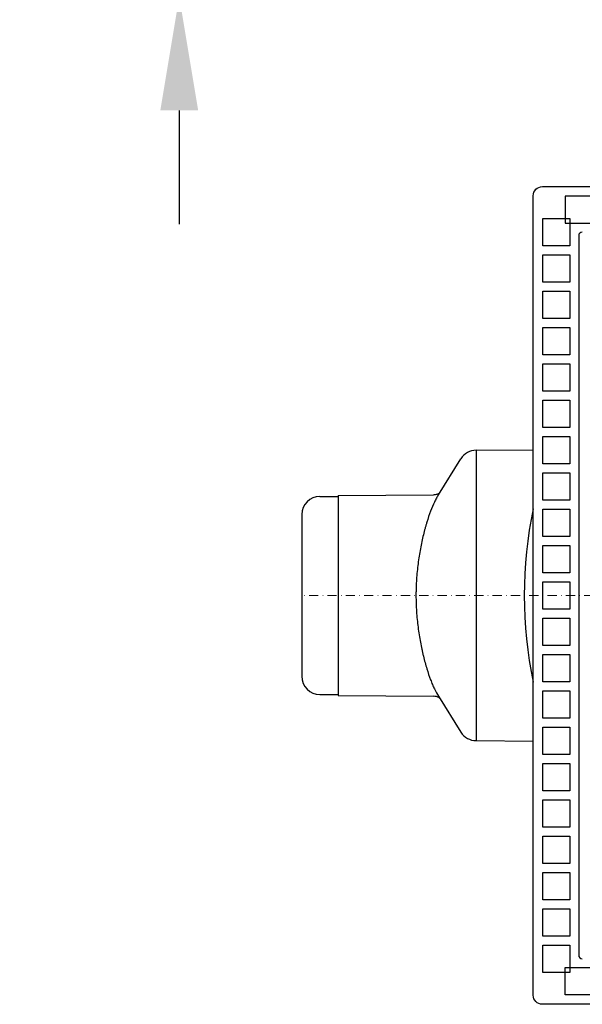
# Model space of a CAD drawing. Units: millimetres. Extents: x 15966 to 17146, y 8864 to 11375.
# Drawn here: x 16223 to 16533, y 8869 to 9411 of the extents above; entities that cross this region are included whole.
import ezdxf

# ---------------------------------------------------------------- set-up
doc = ezdxf.new("R2010")
doc.units = ezdxf.units.MM
doc.linetypes.add('STRICHPUNKT', pattern=[1, 0.5, -0.25, 0, -0.25])
doc.layers.add('Bemaßung', color=5, linetype='Continuous', lineweight=15)
doc.styles.get("Standard").update_dxf_attribs({"font": 'romans.shx', "width": 0.8})
doc.dimstyles.new('ISO-25', dxfattribs={"dimtxt": 2.5, "dimasz": 2.5, "dimexe": 1.25, "dimexo": 0.625, "dimtad": 1, "dimtxsty": 'Standard', "dimcen": 2.5, "dimadec": 0, "dimazin": 0, "dimtfac": 1, "dimtmove": 0, "dimatfit": 3, "dimfxl": 1, "dimarcsym": 0})

# ---------------------------------------------------------------- blocks, each defined once
blk = doc.blocks.new('*D4')
at = {"layer": 'Bemaßung', "color": 0, "lineweight": -2, "transparency": 16777216}
for p, q in [((16311.08, 9605.74), (16311.08, 9820.92)), ((16461.49, 9543.24), (16298.58, 9543.24)), ((16311.08, 9423.24), (16311.08, 9543.24)), ((16360.34, 9423.24), (16298.58, 9423.24)), ((16311.08, 9360.74), (16311.08, 9298.24))]:
    blk.add_line(p, q, dxfattribs=at)
at = {"layer": 'Bemaßung', "color": 0, "transparency": 16777216}
for points in [[(16300.66, 9605.74), (16321.49, 9605.74), (16311.08, 9543.24)], [(16300.66, 9360.74), (16321.49, 9360.74), (16311.08, 9423.24)]]:
    blk.add_solid(points, dxfattribs=at)
at = {"layer": 'DEFPOINTS', "color": 0, "transparency": 16777216}
for p in [(16311.08, 9543.24), (16473.99, 9543.24), (16372.84, 9423.24)]:
    blk.add_point(p, dxfattribs=at)
at = {"layer": 'Bemaßung', "color": 0, "transparency": 16777216, "insert": (16264.2, 9744.58), "char_height": 62.5, "attachment_point": 5, "rotation": 90}
blk.add_mtext('120', dxfattribs=at)
blk = doc.blocks.new('915880D - ds')
blk.add_line((-200, 198), (-200, -198))
at = {"extrusion": (-1.22465e-16, -1, 0)}
for p, q in [((-256.52, 79.9), (-225, 80.18)), ((-256.52, 79.9), (-256.52, -79.9)), ((-277.28, 55.44), (-264.91, 75.21)), ((-342.5, 54.5), (-332.5, 54.5)), ((-332.5, 55), (-280.01, 55.46)), ((-332.5, 55), (-332.5, -55)), ((-352.5, 44.5), (-352.5, -44.5)), ((-342.5, -54.5), (-332.5, -54.5)), ((-332.5, -55), (-280.01, -55.46)), ((-277.28, -55.44), (-264.91, -75.21)), ((-256.52, -79.9), (-225, -80.18))]:
    blk.add_line(p, q, dxfattribs=at)
at = {"color": 1, "linetype": 'STRICHPUNKT', "lineweight": 9, "ltscale": 10}
blk.add_line((0, 0), (-352.5, 0), dxfattribs=at)
blk.add_lwpolyline([(-220, 225), (220, 225, -0.414214), (225, 220), (225, -220, -0.414214), (220, -225), (-220, -225, -0.414214), (-225, -220), (-225, 220, -0.414214)], format="xyb", close=True)
for points in [[(-192.5, 219.81), (-207.5, 219.81), (-207.5, 204.81), (-192.5, 204.81)], [(-219.81, 192.5), (-219.81, 207.5), (-204.81, 207.5), (-204.81, 192.5)], [(-219.81, 172.5), (-219.81, 187.5), (-204.81, 187.5), (-204.81, 172.5)], [(-219.81, 152.5), (-219.81, 167.5), (-204.81, 167.5), (-204.81, 152.5)], [(-219.81, 132.5), (-219.81, 147.5), (-204.81, 147.5), (-204.81, 132.5)], [(-219.81, 112.5), (-219.81, 127.5), (-204.81, 127.5), (-204.81, 112.5)], [(-219.81, 92.5), (-219.81, 107.5), (-204.81, 107.5), (-204.81, 92.5)], [(-219.81, 72.5), (-219.81, 87.5), (-204.81, 87.5), (-204.81, 72.5)], [(-219.81, 52.5), (-219.81, 67.5), (-204.81, 67.5), (-204.81, 52.5)], [(-219.81, 32.5), (-219.81, 47.5), (-204.81, 47.5), (-204.81, 32.5)], [(-219.81, 12.5), (-219.81, 27.5), (-204.81, 27.5), (-204.81, 12.5)], [(-219.81, -7.5), (-219.81, 7.5), (-204.81, 7.5), (-204.81, -7.5)], [(-219.81, -27.5), (-219.81, -12.5), (-204.81, -12.5), (-204.81, -27.5)], [(-219.81, -47.5), (-219.81, -32.5), (-204.81, -32.5), (-204.81, -47.5)], [(-219.81, -67.5), (-219.81, -52.5), (-204.81, -52.5), (-204.81, -67.5)], [(-219.81, -87.5), (-219.81, -72.5), (-204.81, -72.5), (-204.81, -87.5)], [(-219.81, -107.5), (-219.81, -92.5), (-204.81, -92.5), (-204.81, -107.5)], [(-219.81, -127.5), (-219.81, -112.5), (-204.81, -112.5), (-204.81, -127.5)], [(-219.81, -147.5), (-219.81, -132.5), (-204.81, -132.5), (-204.81, -147.5)], [(-219.81, -167.5), (-219.81, -152.5), (-204.81, -152.5), (-204.81, -167.5)], [(-219.81, -187.5), (-219.81, -172.5), (-204.81, -172.5), (-204.81, -187.5)], [(-219.81, -207.5), (-219.81, -192.5), (-204.81, -192.5), (-204.81, -207.5)], [(-192.5, -219.81), (-207.5, -219.81), (-207.5, -204.81), (-192.5, -204.81)]]:
    blk.add_lwpolyline(points, close=True)
for centre, radius, start, end in [((-198, 198), 2, 90, 180), ((-256.43, 69.9), 10, 90.5, 147.9481), ((-342.5, 44.5), 10, 90, 180), ((0, 0), 230, 168.0313, 191.9687), ((-342.5, -44.5), 10, 180, 270), ((-256.43, -69.9), 10, 212.0519, 269.5), ((-198, -198), 2, 180, 270)]:
    blk.add_arc(centre, radius, start, end)
for points, knots in [([(-277.28, 55.44), (-277.65, 54.87), (-278.01, 54.24), (-278.73, 52.9), (-279.1, 52.17), (-280.18, 49.88), (-280.89, 48.18), (-282.29, 44.48), (-282.97, 42.47), (-283.8, 39.74), (-283.97, 39.19), (-284.29, 38.06), (-284.45, 37.49), (-284.93, 35.76), (-285.23, 34.57), (-286.12, 30.94), (-286.67, 28.4), (-287.42, 24.42), (-287.65, 23.07), (-288.09, 20.3), (-288.3, 18.9), (-288.84, 14.67), (-289.12, 11.81), (-289.41, 7.43), (-289.49, 5.96), (-289.56, 3.73), (-289.58, 2.99), (-289.61, 1.49), (-289.61, 0.75), (-289.61, -2.96), (-289.51, -5.91), (-289.23, -10.29), (-289.11, -11.74), (-288.82, -14.63), (-288.66, -16.08), (-288.11, -20.33), (-287.67, -23.07), (-286.93, -27.04), (-286.67, -28.34), (-286.25, -30.26), (-286.11, -30.89), (-285.82, -32.15), (-285.67, -32.77), (-284.93, -35.83), (-284.29, -38.13), (-282.98, -42.45), (-282.29, -44.47), (-281.41, -46.81), (-281.23, -47.27), (-280.88, -48.17), (-280.7, -48.6), (-280.16, -49.87), (-279.81, -50.68), (-278.73, -52.95), (-278.01, -54.29), (-277.28, -55.44)], [0.056685, 0.056685, 0.056685, 0.056685, 0.0611052, 0.0611052, 0.0655254, 0.0655254, 0.0743659, 0.0743659, 0.0832063, 0.0832063, 0.0854164, 0.0854164, 0.0876265, 0.0876265, 0.0920467, 0.0920467, 0.1008871, 0.1008871, 0.1053073, 0.1053073, 0.1097275, 0.1097275, 0.1185679, 0.1185679, 0.1229882, 0.1229882, 0.1251983, 0.1251983, 0.1274084, 0.1274084, 0.1362488, 0.1362488, 0.140669, 0.140669, 0.1450892, 0.1450892, 0.1539296, 0.1539296, 0.1583498, 0.1583498, 0.1605599, 0.1605599, 0.16277, 0.16277, 0.1716105, 0.1716105, 0.1804509, 0.1804509, 0.182661, 0.182661, 0.1848711, 0.1848711, 0.1892913, 0.1892913, 0.1981317, 0.1981317, 0.1981317, 0.1981317]), ([(-280.01, 55.46), (-279.23, 55.46), (-278.48, 55.61), (-277.38, 56), (-276.99, 56.22), (-276.72, 56.4), (-276.69, 56.42), (-276.67, 56.43)], [0, 0, 0, 0, 5.409808, 5.409808, 10.346754, 10.346754, 10.995734, 10.995734, 10.995734, 10.995734]), ([(-276.67, -56.43), (-276.76, -56.37), (-276.87, -56.29), (-277.33, -56.03), (-277.79, -55.83), (-278.83, -55.55), (-279.41, -55.46), (-280.01, -55.46)], [13.990651, 13.990651, 13.990651, 13.990651, 16.222259, 16.222259, 20.873588, 20.873588, 24.997703, 24.997703, 24.997703, 24.997703])]:
    blk.add_open_spline(points, degree=3, knots=knots)

msp = doc.modelspace()

# ---------------------------------------------------------------- block references
msp.add_blockref('915880D - ds', (16731.06, 9093.8))

# ---------------------------------------------------------------- dimensions: what is measured, and where the dimension line sits
at = {"layer": 'Bemaßung'}
dim = msp.add_linear_dim(base=(16311.08, 9543.24), p1=(16372.84, 9423.24), p2=(16473.99, 9543.24), angle=90, dimstyle='ISO-25', override={"dimscale": 25, "dimexe": 0.5, "dimexo": 0.5, "dimdec": 0, "dimtdec": 0}, dxfattribs=at)
dim.commit()
dim.dimension.update_dxf_attribs({"geometry": '*D4', "text_midpoint": (16264.2, 9744.58)})

doc.saveas('drawing.dxf')
